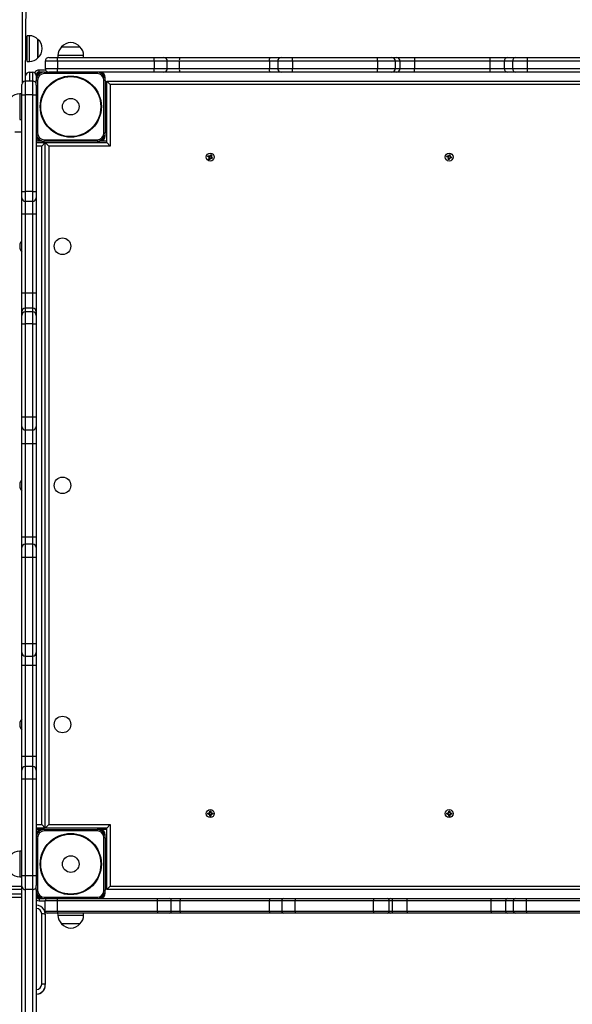
# Model space of a CAD drawing. Units: millimetres. Extents: x 1475 to 12480, y -3849 to 13344.
# Drawn here: x 6924 to 7724, y 7461 to 8885 of the extents above; entities that cross this region are included whole.
import ezdxf

# ---------------------------------------------------------------- set-up
doc = ezdxf.new("R2010")
doc.units = ezdxf.units.MM
doc.header["$LTSCALE"] = 100
doc.header["$PDSIZE"] = -1
doc.linetypes.add('SLD-Сплошная', pattern=[0])
doc.layers.add('ПРИМЕЧАНИЯ', color=7, linetype='SLD-Сплошная')
doc.styles.add('SLDTEXTSTYLE3', font='isocpeui.ttf')
doc.dimstyles.new('SLDDIMSTYLE0', dxfattribs={"dimtxt": 300, "dimasz": 300, "dimexe": 0, "dimexo": 0.0625, "dimgap": 75, "dimtad": 2, "dimdec": 0, "dimrnd": 1e-09, "dimzin": 12, "dimdsep": 46, "dimtxsty": 'SLDTEXTSTYLE3', "dimsah": 1, "dimcen": 0.09, "dimadec": 0, "dimazin": 3, "dimtfac": 1, "dimtdec": 3, "dimtofl": 0, "dimtmove": 0, "dimatfit": 3, "dimfxl": 1, "dimfrac": 2, "dimtolj": 1, "dimtzin": 12, "dimarcsym": 0})

# ---------------------------------------------------------------- blocks, each defined once
blk = doc.blocks.new('_D')
at = {"layer": 'Defpoints', "color": 0, "transparency": 16777216}
for p in [(6933, 13344.4), (6933, -368.3), (12429.5, -368.3)]:
    blk.add_point(p, dxfattribs=at)
at = {"layer": 'ПРИМЕЧАНИЯ', "color": 0, "lineweight": -2, "transparency": 16777216}
for p, q in [((6933.1, 13344.4), (12429.5, 13344.4)), ((12429.5, 13044.4), (12429.5, -68.3)), ((6933.1, -368.3), (12429.5, -368.3))]:
    blk.add_line(p, q, dxfattribs=at)
at = {"layer": 'ПРИМЕЧАНИЯ', "color": 0, "transparency": 16777216}
for points in [[(12379.5, 13044.4), (12479.5, 13044.4), (12429.5, 13344.4)], [(12379.5, -68.3), (12479.5, -68.3), (12429.5, -368.3)]]:
    blk.add_solid(points, dxfattribs=at)
at = {"layer": 'ПРИМЕЧАНИЯ', "color": 0, "transparency": 16777216, "insert": (12050.7, 6425.2), "char_height": 300, "attachment_point": 2, "rotation": 90, "style": 'SLDTEXTSTYLE3'}
blk.add_mtext('\\A1;13713', dxfattribs=at)
blk = doc.blocks.new('_D_2')
at = {"layer": 'Defpoints', "color": 0, "transparency": 16777216}
for p in [(6917, 11344.4), (6917, 1631.7), (11619.2, 1631.7)]:
    blk.add_point(p, dxfattribs=at)
at = {"layer": 'ПРИМЕЧАНИЯ', "color": 0, "lineweight": -2, "transparency": 16777216}
for p, q in [((6917.1, 11344.4), (11619.2, 11344.4)), ((11619.2, 11044.4), (11619.2, 1931.7)), ((6917.1, 1631.7), (11619.2, 1631.7))]:
    blk.add_line(p, q, dxfattribs=at)
at = {"layer": 'ПРИМЕЧАНИЯ', "color": 0, "transparency": 16777216}
for points in [[(11569.2, 11044.4), (11669.2, 11044.4), (11619.2, 11344.4)], [(11569.2, 1931.7), (11669.2, 1931.7), (11619.2, 1631.7)]]:
    blk.add_solid(points, dxfattribs=at)
at = {"layer": 'ПРИМЕЧАНИЯ', "color": 0, "transparency": 16777216, "insert": (11240.3, 6168.5), "char_height": 300, "attachment_point": 2, "rotation": 90, "style": 'SLDTEXTSTYLE3'}
blk.add_mtext('\\A1;9713', dxfattribs=at)

msp = doc.modelspace()

# ---------------------------------------------------------------- linework, layer by layer
at = {"linetype": 'SLD-Сплошная', "lineweight": 25}
for p, q in [((6928, 8794.5), (6928, 8967.5)), ((6933, 8967.5), (6932, 8796.5)), ((6935, 8848.5), (6933, 8848.5)), ((6938, 8862.1), (6935, 8862.1)), ((6935, 8851.3), (6935, 8862.1)), ((6935, 8824.9), (6935, 8851.3)), ((6938, 8851.3), (6938, 8862.1)), ((6938, 8824.9), (6938, 8851.3)), ((6950.5, 8856.8), (6950.5, 8830.1)), ((6950.5, 8849.1), (6950.5, 8856.8)), ((6950.5, 8830.1), (6950.5, 8849.1)), ((6933, 8838.5), (6935, 8838.5)), ((6984.6, 8846), (7011.3, 8846)), ((6935, 8824.9), (6938, 8824.9)), ((6978.9, 8825.5), (6961, 8825.5)), ((6961, 8825.5), (6961, 8814.5)), ((6966, 8830.5), (6978.9, 8830.5)), ((6978.9, 8825.5), (6978.9, 8830.5)), ((6978.9, 8830.5), (7118.9, 8830.5)), ((6978.9, 8825.5), (6978.9, 8814.5)), ((7118.9, 8825.5), (6978.9, 8825.5)), ((6979.4, 8833.5), (6979.4, 8830.5)), ((7016.6, 8833.5), (6979.4, 8833.5)), ((7016.6, 8830.5), (7016.6, 8833.5)), ((7118.9, 8825.5), (7118.9, 8830.5)), ((7118.9, 8830.5), (7132.8, 8830.5)), ((7118.9, 8825.5), (7118.9, 8814.5)), ((7137.8, 8825.5), (7118.9, 8825.5)), ((7132.8, 8830.5), (7155.5, 8830.5)), ((7137.8, 8814.5), (7137.8, 8825.5)), ((7155.2, 8825.5), (7137.8, 8825.5)), ((7155.2, 8825.5), (7155.2, 8814.5)), ((7285.6, 8825.5), (7155.2, 8825.5)), ((7155.5, 8830.5), (7285.9, 8830.5)), ((7285.6, 8825.5), (7285.6, 8814.5)), ((7297.7, 8825.5), (7285.6, 8825.5)), ((7285.9, 8830.5), (7302.7, 8830.5)), ((7297.7, 8825.5), (7297.7, 8814.5)), ((7318.9, 8825.5), (7297.7, 8825.5)), ((7302.7, 8830.5), (7318.9, 8830.5)), ((7318.9, 8825.5), (7318.9, 8830.5)), ((7318.9, 8830.5), (7442.4, 8830.5)), ((7318.9, 8825.5), (7318.9, 8814.5)), ((7442.4, 8825.5), (7318.9, 8825.5)), ((7442.4, 8825.5), (7442.4, 8830.5)), ((7442.4, 8830.5), (7463, 8830.5)), ((7468, 8825.5), (7442.4, 8825.5)), ((7442.4, 8825.5), (7442.4, 8814.5)), ((7463, 8830.5), (7469.7, 8830.5)), ((7468, 8825.5), (7468, 8814.5)), ((7474.7, 8825.5), (7468, 8825.5)), ((7469.7, 8830.5), (7495.6, 8830.5)), ((7474.7, 8825.5), (7474.7, 8814.5)), ((7495.6, 8825.5), (7474.7, 8825.5)), ((7495.6, 8830.5), (7495.6, 8825.5)), ((7495.6, 8830.5), (7604.8, 8830.5)), ((7495.6, 8825.5), (7495.6, 8814.5)), ((7604.8, 8825.5), (7495.6, 8825.5)), ((7604.8, 8830.5), (7604.8, 8825.5)), ((7604.8, 8830.5), (7630.8, 8830.5)), ((7625.8, 8825.5), (7604.8, 8825.5)), ((7604.8, 8825.5), (7604.8, 8814.5)), ((7637.7, 8825.5), (7625.8, 8825.5)), ((7625.8, 8825.5), (7625.8, 8814.5)), ((7630.8, 8830.5), (7642.7, 8830.5)), ((7658.7, 8825.5), (7637.7, 8825.5)), ((7637.7, 8825.5), (7637.7, 8814.5)), ((7642.7, 8830.5), (7658.7, 8830.5)), ((7658.7, 8830.5), (7780.1, 8830.5)), ((7658.7, 8830.5), (7658.7, 8825.5)), ((7780.1, 8825.5), (7658.7, 8825.5)), ((7658.7, 8825.5), (7658.7, 8814.5)), ((6938, 8809.5), (6943, 8809.5)), ((6938, 8809.5), (6938, 8796.5)), ((6943, 8796.5), (6943, 8809.5)), ((6948, 8805.5), (6948, 8804.5)), ((6948, 8805.5), (6948, 8805.5)), ((6952, 8809.5), (6952, 8812.5)), ((6961.4, 8812.5), (6952, 8812.5)), ((6956, 8809.5), (6952, 8809.5)), ((6960, 8809.5), (6956, 8809.5)), ((6960, 8809.5), (6960, 8807.5)), ((6960, 8809.5), (6966, 8809.5)), ((7036, 8807.5), (6960, 8807.5)), ((6961, 8814.5), (6978.9, 8814.5)), ((6978.9, 8809.5), (6966, 8809.5)), ((6978.9, 8809.5), (6978.9, 8814.5)), ((6978.9, 8814.5), (7118.9, 8814.5)), ((7118.9, 8809.5), (6978.9, 8809.5)), ((7036, 8809.5), (7036, 8807.5)), ((7118.9, 8809.5), (7118.9, 8814.5)), ((7118.9, 8814.5), (7137.8, 8814.5)), ((7132.8, 8809.5), (7118.9, 8809.5)), ((7155.5, 8809.5), (7132.8, 8809.5)), ((7137.8, 8814.5), (7155.2, 8814.5)), ((7155.2, 8814.5), (7285.6, 8814.5)), ((7285.9, 8809.5), (7155.5, 8809.5)), ((7285.6, 8814.5), (7297.7, 8814.5)), ((7302.7, 8809.5), (7285.9, 8809.5)), ((7297.7, 8814.5), (7318.9, 8814.5)), ((7318.9, 8809.5), (7302.7, 8809.5)), ((7318.9, 8809.5), (7318.9, 8814.5)), ((7318.9, 8814.5), (7442.4, 8814.5)), ((7442.4, 8809.5), (7318.9, 8809.5)), ((7442.4, 8814.5), (7468, 8814.5)), ((7442.4, 8809.5), (7442.4, 8814.5)), ((7463, 8809.5), (7442.4, 8809.5)), ((7469.7, 8809.5), (7463, 8809.5)), ((7468, 8814.5), (7474.7, 8814.5)), ((7495.6, 8809.5), (7469.7, 8809.5)), ((7474.7, 8814.5), (7495.6, 8814.5)), ((7495.6, 8809.5), (7495.6, 8814.5)), ((7495.6, 8814.5), (7604.8, 8814.5)), ((7604.8, 8809.5), (7495.6, 8809.5)), ((7604.8, 8814.5), (7625.8, 8814.5)), ((7604.8, 8814.5), (7604.8, 8809.5)), ((7630.8, 8809.5), (7604.8, 8809.5)), ((7625.8, 8814.5), (7637.7, 8814.5)), ((7642.7, 8809.5), (7630.8, 8809.5)), ((7637.7, 8814.5), (7658.7, 8814.5)), ((7658.7, 8809.5), (7642.7, 8809.5)), ((7658.7, 8814.5), (7780.1, 8814.5)), ((7658.7, 8814.5), (7658.7, 8809.5)), ((7780.1, 8809.5), (7658.7, 8809.5)), ((6927, 8776.5), (6927, 8791.5)), ((6932, 8796.5), (6932, 8776.5)), ((6943, 8796.5), (6932, 8796.5)), ((6943, 8776.5), (6943, 8796.5)), ((6948, 8804.5), (6948, 8801.5)), ((6948, 8801.5), (6948, 8797.5)), ((6948, 8790.6), (6948, 8797.5)), ((6948, 8797.5), (6950, 8797.5)), ((6950, 8797.5), (6950, 8721.5)), ((7046, 8721.5), (7046, 8797.5)), ((7048, 8797.5), (7046, 8797.5)), ((7048, 8797.5), (7048, 8801.5)), ((7048, 8797.5), (7048, 8721.5)), ((7050, 8792.3), (7048, 8794.3)), ((7050, 8707.5), (7050, 8796.5)), ((7055, 8791.5), (7050, 8796.5)), ((7050, 8796.5), (8042, 8796.5)), ((7055, 8791.5), (7055, 8702.5)), ((8037, 8791.5), (7055, 8791.5)), ((6927, 8778.1), (6924, 8778.1)), ((6924, 8778.1), (6924, 8740.9)), ((6948, 8790.6), (6948, 8776.5)), ((6927, 8776.5), (6932, 8776.5)), ((6927, 8636.5), (6927, 8776.5)), ((6932, 8776.5), (6932, 8636.5)), ((6943, 8776.5), (6932, 8776.5)), ((6943, 8636.5), (6943, 8776.5)), ((6943, 8776.5), (6948, 8776.5)), ((6948, 8776.5), (6948, 8636.5)), ((7048, 8767.1), (7049.5, 8768.6)), ((7049.5, 8764.5), (7048, 8764.5)), ((7049.5, 8774.5), (7049.5, 8774.5)), ((7049.5, 8770.1), (7049.5, 8774.5)), ((7049.5, 8744.5), (7049.5, 8770.1)), ((7048, 8754.5), (7049.5, 8754.5)), ((6924, 8740.9), (6927, 8740.9)), ((7049.5, 8744.5), (7050, 8744.5)), ((6927, 8722.5), (6917, 8722.5)), ((6950, 8721.5), (6948, 8721.5)), ((7046, 8721.5), (7048, 8721.5)), ((7048, 8717.5), (7048, 8721.5)), ((6956, 8709.5), (6948, 8709.5)), ((6948, 8707.5), (6961, 8707.5)), ((6956, 8709.5), (6960, 8709.5)), ((6961, 8707.5), (6956, 8702.5)), ((6960, 8711.5), (6960, 8709.5)), ((6960, 8711.5), (7036, 8711.5)), ((7036, 8709.5), (6960, 8709.5)), ((6961, 8707.5), (6966, 8702.5)), ((6961, 8707.5), (7050, 8707.5)), ((6961, 7715.5), (6961, 8707.5)), ((7036, 8711.5), (7036, 8709.5)), ((7036, 8709.5), (7040, 8709.5)), ((7050, 8709.5), (7040, 8709.5)), ((7055, 8702.5), (7050, 8707.5)), ((6956, 8702.5), (6948, 8702.5)), ((6956, 7720.5), (6956, 8702.5)), ((7055, 8702.5), (6966, 8702.5)), ((6966, 8702.5), (6966, 7720.5)), ((7196.6, 8687.4), (7197.2, 8688.6)), ((7198.1, 8686.6), (7196.6, 8687.4)), ((7197.2, 8688.6), (7198.8, 8687.9)), ((7197.7, 8685.7), (7198.5, 8686.3)), ((7198.6, 8686), (7197.7, 8685.7)), ((7198.7, 8685.8), (7197.7, 8685.7)), ((7197.8, 8683.7), (7198.6, 8685.2)), ((7199.1, 8683.1), (7197.8, 8683.7)), ((7198.1, 8686.6), (7198.6, 8687.9)), ((7199.9, 8684.6), (7198.5, 8685.1)), ((7198.7, 8686), (7198.6, 8686)), ((7198.6, 8686), (7198.6, 8686)), ((7199.9, 8684.6), (7199.1, 8683.1)), ((7199.5, 8687.9), (7199.2, 8688.8)), ((7199.2, 8688.8), (7199.8, 8687.9)), ((7199.3, 8687.8), (7199.2, 8688.8)), ((7199.5, 8687.9), (7199.6, 8687.8)), ((7199.5, 8687.8), (7199.5, 8687.9)), ((7200.1, 8688.3), (7200.9, 8689.9)), ((7200.1, 8688.3), (7201.5, 8687.8)), ((7200.8, 8684.2), (7200.2, 8685)), ((7200.5, 8685), (7200.4, 8685.1)), ((7200.5, 8685.1), (7200.5, 8685)), ((7200.5, 8685), (7200.8, 8684.2)), ((7200.7, 8685.2), (7200.8, 8684.2)), ((7200.9, 8689.9), (7202.2, 8689.3)), ((7202.8, 8684.3), (7201.2, 8685.1)), ((7201.3, 8687.2), (7202.3, 8687.3)), ((7201.3, 8687), (7201.4, 8687)), ((7201.4, 8687), (7201.3, 8686.9)), ((7202.2, 8689.3), (7201.4, 8687.7)), ((7201.4, 8687), (7202.3, 8687.3)), ((7201.9, 8686.3), (7201.4, 8685)), ((7202.3, 8687.3), (7201.5, 8686.7)), ((7201.9, 8686.3), (7203.4, 8685.6)), ((7203.4, 8685.6), (7202.8, 8684.3)), ((7542.5, 8686.7), (7542.9, 8688.1)), ((7544.1, 8686.3), (7542.5, 8686.7)), ((7542.9, 8688.1), (7544.5, 8687.6)), ((7543.9, 8685.3), (7544.6, 8686)), ((7544.7, 8685.7), (7543.9, 8685.3)), ((7544.9, 8685.5), (7543.9, 8685.3)), ((7544.1, 8686.3), (7544.4, 8687.6)), ((7544.4, 8683.3), (7544.9, 8685)), ((7545.8, 8683), (7544.4, 8683.3)), ((7544.7, 8685.7), (7544.8, 8685.8)), ((7544.8, 8685.7), (7544.7, 8685.7)), ((7545.2, 8687.8), (7544.8, 8688.6)), ((7544.8, 8688.6), (7545.5, 8687.9)), ((7545, 8687.6), (7544.8, 8688.6)), ((7546.2, 8684.6), (7544.8, 8684.8)), ((7545.2, 8687.8), (7545.3, 8687.7)), ((7545.3, 8687.7), (7545.2, 8687.8)), ((7545.8, 8688.3), (7546.2, 8690)), ((7545.8, 8688.3), (7547.2, 8688.1)), ((7546.2, 8684.6), (7545.8, 8683)), ((7546.2, 8690), (7547.6, 8689.6)), ((7547.2, 8684.4), (7546.5, 8685.1)), ((7546.7, 8685.3), (7546.8, 8685.2)), ((7546.8, 8685.2), (7546.7, 8685.2)), ((7546.8, 8685.2), (7547.2, 8684.4)), ((7546.9, 8685.3), (7547.2, 8684.4)), ((7547.6, 8689.6), (7547.1, 8688)), ((7547.1, 8687.4), (7548.1, 8687.7)), ((7547.2, 8687.2), (7547.3, 8687.2)), ((7547.3, 8687.2), (7547.2, 8687.1)), ((7547.3, 8687.2), (7548.1, 8687.7)), ((7548.1, 8687.7), (7547.4, 8687)), ((7549.1, 8684.9), (7547.5, 8685.3)), ((7547.8, 8686.7), (7547.6, 8685.3)), ((7547.8, 8686.7), (7549.5, 8686.2)), ((7549.5, 8686.2), (7549.1, 8684.9)), ((6927, 8636.5), (6932, 8636.5)), ((6927, 8627.5), (6927, 8636.5)), ((6943, 8636.5), (6932, 8636.5)), ((6932, 8636.5), (6932, 8622.5)), ((6943, 8636.5), (6948, 8636.5)), ((6943, 8622.5), (6943, 8636.5)), ((6948, 8636.5), (6948, 8627.5)), ((6927, 8603.8), (6927, 8627.5)), ((6932, 8622.5), (6943, 8622.5)), ((6932, 8622.5), (6932, 8604)), ((6943, 8604), (6943, 8622.5)), ((6948, 8627.5), (6948, 8603.8)), ((6927, 8489.4), (6927, 8603.8)), ((6943, 8604), (6932, 8604)), ((6932, 8604), (6932, 8489.7)), ((6943, 8489.7), (6943, 8604)), ((6948, 8603.8), (6948, 8489.4)), ((6927, 8462.7), (6927, 8489.4)), ((6932, 8489.7), (6932, 8467.7)), ((6943, 8489.7), (6932, 8489.7)), ((6943, 8467.7), (6943, 8489.7)), ((6948, 8489.4), (6948, 8462.7)), ((6932, 8467.7), (6932, 8462.5)), ((6943, 8467.7), (6932, 8467.7)), ((6943, 8462.5), (6943, 8467.7)), ((6927, 8457.5), (6927, 8462.7)), ((6927, 8444.9), (6927, 8457.5)), ((6932, 8462.5), (6932, 8445)), ((6943, 8462.5), (6932, 8462.5)), ((6943, 8445), (6943, 8462.5)), ((6948, 8462.7), (6948, 8457.5)), ((6948, 8457.5), (6948, 8444.9)), ((6927, 8309.9), (6927, 8444.9)), ((6932, 8445), (6932, 8310.1)), ((6943, 8445), (6932, 8445)), ((6943, 8310.1), (6943, 8445)), ((6948, 8444.9), (6948, 8309.9)), ((6927, 8296.6), (6927, 8309.9)), ((6932, 8310.1), (6932, 8291.6)), ((6943, 8310.1), (6932, 8310.1)), ((6943, 8291.6), (6943, 8310.1)), ((6948, 8309.9), (6948, 8296.6)), ((6927, 8271.5), (6927, 8296.6)), ((6948, 8296.6), (6948, 8271.5)), ((6932, 8291.6), (6943, 8291.6)), ((6932, 8291.6), (6932, 8271.7)), ((6943, 8271.7), (6943, 8291.6)), ((6927, 8136.5), (6927, 8271.5)), ((6943, 8271.7), (6932, 8271.7)), ((6932, 8271.7), (6932, 8136.7)), ((6943, 8136.7), (6943, 8271.7)), ((6948, 8271.5), (6948, 8136.5)), ((6927, 8121.5), (6927, 8136.5)), ((6943, 8136.7), (6932, 8136.7)), ((6932, 8136.7), (6932, 8126.5)), ((6943, 8126.5), (6943, 8136.7)), ((6948, 8136.5), (6948, 8121.5)), ((6927, 8107.2), (6927, 8121.5)), ((6943, 8126.5), (6932, 8126.5)), ((6932, 8126.5), (6932, 8107.2)), ((6943, 8107.2), (6943, 8126.5)), ((6948, 8121.5), (6948, 8107.2)), ((6927, 7982.2), (6927, 8107.2)), ((6932, 8107.2), (6927, 8107.2)), ((6932, 8107.2), (6932, 7982.2)), ((6943, 8107.2), (6932, 8107.2)), ((6943, 7982.2), (6943, 8107.2)), ((6948, 8107.2), (6943, 8107.2)), ((6948, 8107.2), (6948, 7982.2)), ((6932, 7982.2), (6927, 7982.2)), ((6927, 7969.4), (6927, 7982.2)), ((6943, 7982.2), (6932, 7982.2)), ((6932, 7982.2), (6932, 7964.4)), ((6948, 7982.2), (6943, 7982.2)), ((6943, 7964.4), (6943, 7982.2)), ((6948, 7982.2), (6948, 7969.4)), ((6927, 7950.7), (6927, 7969.4)), ((6948, 7969.4), (6948, 7950.7)), ((6927, 7819.3), (6927, 7950.7)), ((6932, 7964.4), (6943, 7964.4)), ((6932, 7964.4), (6932, 7950.7)), ((6943, 7950.7), (6932, 7950.7)), ((6932, 7950.7), (6932, 7819.3)), ((6943, 7950.7), (6943, 7964.4)), ((6943, 7819.3), (6943, 7950.7)), ((6948, 7950.7), (6948, 7819.3)), ((6927, 7799.5), (6927, 7819.3)), ((6943, 7819.3), (6932, 7819.3)), ((6932, 7819.3), (6932, 7804.5)), ((6943, 7804.5), (6943, 7819.3)), ((6948, 7819.3), (6948, 7799.5)), ((6927, 7786.5), (6927, 7799.5)), ((6943, 7804.5), (6932, 7804.5)), ((6932, 7804.5), (6932, 7786.5)), ((6943, 7786.5), (6943, 7804.5)), ((6948, 7799.5), (6948, 7786.5)), ((6932, 7786.5), (6927, 7786.5)), ((6927, 7646.5), (6927, 7786.5)), ((6932, 7786.5), (6932, 7646.5)), ((6943, 7786.5), (6932, 7786.5)), ((6948, 7786.5), (6943, 7786.5)), ((6943, 7646.5), (6943, 7786.5)), ((6948, 7786.5), (6948, 7646.5)), ((7196.5, 7735.9), (7196.6, 7737.3)), ((7196.6, 7737.3), (7198.3, 7737.2)), ((7198.3, 7735.8), (7198.1, 7737.2)), ((7198.3, 7738.2), (7199.2, 7737.7)), ((7198.8, 7737.3), (7198.3, 7738.2)), ((7199, 7737.6), (7198.3, 7738.2)), ((7199, 7737.5), (7199, 7737.6)), ((7199, 7737.6), (7199, 7737.5)), ((7200, 7739.5), (7199.4, 7739.9)), ((7199.4, 7739.9), (7200.8, 7739.9)), ((7199.4, 7738.2), (7199.4, 7739.9)), ((7199.4, 7738.2), (7200.8, 7738.3)), ((7200.8, 7739.9), (7200, 7739.5)), ((7200.8, 7739.9), (7200.7, 7738.2)), ((7200.9, 7737.7), (7201.8, 7738.1)), ((7201, 7737.5), (7201.1, 7737.5)), ((7201.1, 7737.5), (7201, 7737.4)), ((7201.1, 7737.5), (7201.8, 7738.1)), ((7201.8, 7738.1), (7201.2, 7737.3)), ((7201.7, 7737.1), (7203.5, 7737.1)), ((7201.7, 7737.1), (7201.9, 7735.7)), ((7203.5, 7737.1), (7203.4, 7735.7)), ((7542.5, 7737.2), (7544.3, 7737.2)), ((7542.5, 7735.8), (7542.5, 7737.2)), ((7544.3, 7735.8), (7544.1, 7737.2)), ((7544.3, 7738.2), (7545.2, 7737.7)), ((7544.8, 7737.3), (7544.3, 7738.2)), ((7544.9, 7737.5), (7544.3, 7738.2)), ((7544.9, 7737.5), (7545, 7737.5)), ((7545, 7737.5), (7544.9, 7737.5)), ((7546, 7739.5), (7545.3, 7739.9)), ((7545.3, 7739.9), (7546.7, 7739.9)), ((7545.3, 7738.2), (7545.3, 7739.9)), ((7545.3, 7738.2), (7546.7, 7738.4)), ((7546.7, 7739.9), (7546, 7739.5)), ((7546.7, 7739.9), (7546.7, 7738.2)), ((7546.8, 7737.7), (7547.7, 7738.2)), ((7547.1, 7737.5), (7547, 7737.5)), ((7547, 7737.5), (7547.1, 7737.5)), ((7547.1, 7737.5), (7547.7, 7738.2)), ((7547.7, 7738.2), (7547.2, 7737.3)), ((7547.7, 7737.2), (7549.4, 7737.2)), ((7547.7, 7737.2), (7547.9, 7735.8)), ((7549.4, 7737.2), (7549.4, 7735.8)), ((7198.3, 7735.8), (7196.5, 7735.9)), ((7198.2, 7734.8), (7198.8, 7735.7)), ((7198.9, 7735.4), (7198.2, 7734.8)), ((7199.1, 7735.3), (7198.2, 7734.8)), ((7199, 7735.5), (7198.9, 7735.4)), ((7198.9, 7735.4), (7198.9, 7735.5)), ((7199.2, 7733), (7199.2, 7734.8)), ((7200.6, 7734.7), (7199.2, 7734.6)), ((7200.6, 7733), (7199.2, 7733)), ((7200.6, 7734.7), (7200.6, 7733)), ((7201.7, 7734.7), (7200.8, 7735.2)), ((7201, 7735.4), (7200.9, 7735.4)), ((7201, 7735.5), (7201, 7735.4)), ((7201, 7735.4), (7201.7, 7734.7)), ((7201.2, 7735.6), (7201.7, 7734.7)), ((7203.4, 7735.7), (7201.7, 7735.7)), ((7544.3, 7735.8), (7542.5, 7735.8)), ((7544.3, 7734.7), (7544.8, 7735.6)), ((7544.9, 7735.4), (7544.3, 7734.7)), ((7545.2, 7735.3), (7544.3, 7734.7)), ((7545, 7735.5), (7544.9, 7735.4)), ((7544.9, 7735.4), (7545, 7735.5)), ((7545.3, 7733), (7545.3, 7734.7)), ((7546.7, 7734.7), (7545.3, 7734.6)), ((7546.7, 7733), (7545.3, 7733)), ((7546.7, 7734.7), (7546.7, 7733)), ((7547.7, 7734.7), (7546.8, 7735.3)), ((7547, 7735.5), (7547.1, 7735.4)), ((7547.1, 7735.4), (7547, 7735.5)), ((7547.1, 7735.4), (7547.7, 7734.7)), ((7547.2, 7735.6), (7547.7, 7734.7)), ((7549.4, 7735.8), (7547.7, 7735.8)), ((6948, 7720.5), (6956, 7720.5)), ((6961, 7715.5), (6948, 7715.5)), ((6956, 7713.5), (6948, 7713.5)), ((6961, 7715.5), (6956, 7720.5)), ((6960, 7713.5), (6956, 7713.5)), ((6960, 7713.5), (6960, 7711.5)), ((6960, 7713.5), (7036, 7713.5)), ((7036, 7711.5), (6960, 7711.5)), ((6961, 7715.5), (6966, 7720.5)), ((7050, 7715.5), (6961, 7715.5)), ((6966, 7720.5), (7055, 7720.5)), ((7040, 7713.5), (7036, 7713.5)), ((7036, 7713.5), (7036, 7711.5)), ((7050, 7713.5), (7040, 7713.5)), ((7050, 7715.5), (7055, 7720.5)), ((7050, 7626.5), (7050, 7715.5)), ((7055, 7720.5), (7055, 7631.5)), ((6948, 7701.5), (6950, 7701.5)), ((6950, 7701.5), (6950, 7625.5)), ((7046, 7625.5), (7046, 7701.5)), ((7048, 7701.5), (7046, 7701.5)), ((7048, 7701.5), (7048, 7705.5)), ((7048, 7701.5), (7048, 7625.5)), ((6927, 7682.1), (6924, 7682.1)), ((6924, 7682.1), (6924, 7644.9)), ((7049.5, 7668.5), (7048, 7668.5)), ((7049.5, 7678.5), (7049.5, 7678.5)), ((7049.5, 7648.5), (7049.5, 7678.5)), ((7048, 7658.5), (7049.5, 7658.5)), ((7049.5, 7654.3), (7048, 7655.8)), ((6924, 7644.9), (6927, 7644.9)), ((6932, 7646.5), (6927, 7646.5)), ((6927, 7631.5), (6927, 7646.5)), ((6943, 7646.5), (6932, 7646.5)), ((6932, 7646.5), (6932, 7626.5)), ((6943, 7626.5), (6943, 7646.5)), ((6948, 7646.5), (6943, 7646.5)), ((6948, 7646.5), (6948, 7632.3)), ((7049.5, 7648.5), (7050, 7648.5)), ((6423, 7631.5), (6927, 7631.5)), ((6927, 7626.5), (6423, 7626.5)), ((6927, 6915.1), (6927, 7631.5)), ((6943, 7626.5), (6932, 7626.5)), ((6932, 7626.5), (6932, 6916.8)), ((6943, 6916.8), (6943, 7626.5)), ((6948, 7625.5), (6948, 7632.3)), ((6948, 7625.5), (6948, 7621.5)), ((6950, 7625.5), (6948, 7625.5)), ((7046, 7625.5), (7048, 7625.5)), ((7048, 7628.6), (7050, 7630.6)), ((7048, 7621.5), (7048, 7625.5)), ((7050, 7626.5), (7055, 7631.5)), ((8042, 7626.5), (7050, 7626.5)), ((7055, 7631.5), (8037, 7631.5)), ((6927, 7619.8), (6423, 7619.8)), ((6927, 7615.3), (6423, 7615.3)), ((6948, 7621.5), (6948, 6915.1)), ((6952, 7613.5), (6952, 7610.5)), ((6952, 7613.5), (6956, 7613.5)), ((6952, 7610.5), (6961, 7610.5)), ((6956, 7613.5), (6960, 7613.5)), ((6960, 7615.5), (6960, 7613.5)), ((6960, 7615.5), (7036, 7615.5)), ((6964, 7613.5), (6960, 7613.5)), ((6961, 7595.5), (6961, 7610.5)), ((6978.6, 7610.5), (6961, 7610.5)), ((6964, 7613.5), (6978.6, 7613.5)), ((6978.6, 7610.5), (6978.6, 7613.5)), ((6978.6, 7613.5), (7123.6, 7613.5)), ((6978.6, 7595.5), (6978.6, 7610.5)), ((7123.6, 7610.5), (6978.6, 7610.5)), ((7036, 7615.5), (7036, 7613.5)), ((7123.6, 7610.5), (7123.6, 7613.5)), ((7123.6, 7613.5), (7140.6, 7613.5)), ((7123.6, 7595.5), (7123.6, 7610.5)), ((7143.6, 7610.5), (7123.6, 7610.5)), ((7140.6, 7613.5), (7156.5, 7613.5)), ((7143.6, 7595.5), (7143.6, 7610.5)), ((7156.3, 7610.5), (7143.6, 7610.5)), ((7156.3, 7595.5), (7156.3, 7610.5)), ((7285.9, 7610.5), (7156.3, 7610.5)), ((7156.5, 7613.5), (7286, 7613.5)), ((7285.9, 7595.5), (7285.9, 7610.5)), ((7303.5, 7610.5), (7285.9, 7610.5)), ((7286, 7613.5), (7306.5, 7613.5)), ((7303.5, 7610.5), (7303.5, 7595.5)), ((7323.1, 7610.5), (7303.5, 7610.5)), ((7306.5, 7613.5), (7323.2, 7613.5)), ((7436.6, 7610.5), (7323.1, 7610.5)), ((7323.1, 7595.5), (7323.1, 7610.5)), ((7323.2, 7613.5), (7436.7, 7613.5)), ((7436.6, 7595.5), (7436.6, 7610.5)), ((7459.1, 7610.5), (7436.6, 7610.5)), ((7436.7, 7613.5), (7456.1, 7613.5)), ((7456.1, 7613.5), (7461.1, 7613.5)), ((7459.1, 7595.5), (7459.1, 7610.5)), ((7464.1, 7610.5), (7459.1, 7610.5)), ((7461.1, 7613.5), (7485.1, 7613.5)), ((7464.1, 7595.5), (7464.1, 7610.5)), ((7485.1, 7610.5), (7464.1, 7610.5)), ((7485.1, 7610.5), (7485.1, 7613.5)), ((7485.1, 7613.5), (7606.9, 7613.5)), ((7485.1, 7595.5), (7485.1, 7610.5)), ((7606.9, 7610.5), (7485.1, 7610.5)), ((7606.9, 7610.5), (7606.9, 7613.5)), ((7606.9, 7613.5), (7630.8, 7613.5)), ((7627.8, 7610.5), (7606.9, 7610.5)), ((7606.9, 7595.5), (7606.9, 7610.5)), ((7627.8, 7595.5), (7627.8, 7610.5)), ((7639, 7610.5), (7627.8, 7610.5)), ((7630.8, 7613.5), (7642, 7613.5)), ((7639, 7595.5), (7639, 7610.5)), ((7657.9, 7610.5), (7639, 7610.5)), ((7642, 7613.5), (7657.9, 7613.5)), ((7657.9, 7610.5), (7657.9, 7613.5)), ((7657.9, 7613.5), (7773, 7613.5)), ((7657.9, 7595.5), (7657.9, 7610.5)), ((7773, 7610.5), (7657.9, 7610.5)), ((6961, 7595.5), (6978.6, 7595.5)), ((6978.6, 7595.5), (6978.6, 7592.5)), ((6978.6, 7595.5), (7123.6, 7595.5)), ((7123.6, 7595.5), (7123.6, 7592.5)), ((7123.6, 7595.5), (7143.6, 7595.5)), ((7143.6, 7595.5), (7156.3, 7595.5)), ((7156.3, 7595.5), (7285.9, 7595.5)), ((7285.9, 7595.5), (7303.5, 7595.5)), ((7303.5, 7595.5), (7323.1, 7595.5)), ((7323.1, 7595.5), (7436.6, 7595.5)), ((7436.6, 7595.5), (7459.1, 7595.5)), ((7459.1, 7595.5), (7464.1, 7595.5)), ((7464.1, 7595.5), (7485.1, 7595.5)), ((7485.1, 7595.5), (7485.1, 7592.5)), ((7485.1, 7595.5), (7606.9, 7595.5)), ((7606.9, 7595.5), (7627.8, 7595.5)), ((7606.9, 7595.5), (7606.9, 7592.5)), ((7627.8, 7595.5), (7639, 7595.5)), ((7639, 7595.5), (7657.9, 7595.5)), ((7657.9, 7595.5), (7773, 7595.5)), ((7657.9, 7595.5), (7657.9, 7592.5)), ((6956, 7489.7), (6956, 7591.3)), ((6961, 7590.9), (6961, 7489.3)), ((6978.6, 7592.5), (6964, 7592.5)), ((6978.6, 7592.5), (6979.4, 7589.5)), ((7123.6, 7592.5), (6978.6, 7592.5)), ((6979.4, 7589.5), (7016.6, 7589.5)), ((7016.6, 7589.5), (7016.6, 7592.5)), ((7140.6, 7592.5), (7123.6, 7592.5)), ((7156.5, 7592.5), (7140.6, 7592.5)), ((7286, 7592.5), (7156.5, 7592.5)), ((7306.5, 7592.5), (7286, 7592.5)), ((7323.2, 7592.5), (7306.5, 7592.5)), ((7436.7, 7592.5), (7323.2, 7592.5)), ((7456.1, 7592.5), (7436.7, 7592.5)), ((7461.1, 7592.5), (7456.1, 7592.5)), ((7485.1, 7592.5), (7461.1, 7592.5)), ((7606.9, 7592.5), (7485.1, 7592.5)), ((7630.8, 7592.5), (7606.9, 7592.5)), ((7642, 7592.5), (7630.8, 7592.5)), ((7657.9, 7592.5), (7642, 7592.5)), ((7773, 7592.5), (7657.9, 7592.5)), ((7011.3, 7577), (6984.6, 7577)), ((6961, 7488.3), (6961, 7489.3))]:
    msp.add_line(p, q, dxfattribs=at)
at = {"linetype": 'SLD-Сплошная', "lineweight": 25, "flags": 128}
for points in [[(7197.2, 8688.6), (7197.4, 8688), (7197.1, 8687.1)], [(7197.8, 8683.7), (7199, 8683.7), (7199.3, 8683.5)], [(7202.2, 8689.3), (7201, 8689.3), (7200.7, 8689.4)], [(7202.8, 8684.3), (7202.6, 8685), (7202.9, 8685.8)], [(7542.9, 8688.1), (7543, 8687), (7543, 8686.6)], [(7544.4, 8683.3), (7545, 8683.7), (7545.9, 8683.5)], [(7547.6, 8689.6), (7547, 8689.3), (7546.1, 8689.5)], [(7549.1, 8684.9), (7549, 8686), (7549, 8686.4)], [(6932, 7950.7), (6931, 7950.7), (6930.1, 7950.7), (6929.2, 7950.7), (6928.5, 7950.7), (6927.8, 7950.7), (6927.4, 7950.7), (6927.1, 7950.7), (6927, 7950.7)], [(6948, 7950.7), (6947.9, 7950.7), (6947.6, 7950.7), (6947.2, 7950.7), (6946.5, 7950.7), (6945.8, 7950.7), (6944.9, 7950.7), (6944, 7950.7), (6943, 7950.7)], [(6932, 7819.3), (6931, 7819.3), (6930.1, 7819.3), (6929.2, 7819.3), (6928.5, 7819.3), (6927.8, 7819.3), (6927.4, 7819.3), (6927.1, 7819.3), (6927, 7819.3)], [(6948, 7819.3), (6947.9, 7819.3), (6947.6, 7819.3), (6947.2, 7819.3), (6946.5, 7819.3), (6945.8, 7819.3), (6944.9, 7819.3), (6944, 7819.3), (6943, 7819.3)], [(7199.2, 7733), (7200, 7733.5), (7200.6, 7733.5)], [(7545.3, 7733), (7546, 7733.5), (7546.7, 7733.6)]]:
    msp.add_lwpolyline(points, dxfattribs=at)
at = {"linetype": 'SLD-Сплошная', "lineweight": 25}
for centre, radius in [((6998, 8759.5), 44.3), ((6998, 8759.5), 43.4), ((6998, 8759.5), 12), ((7200, 8686.5), 5.75), ((7546, 8686.5), 5.75), ((6986, 8557.5), 12), ((6986, 8211.5), 12), ((6986, 7865.5), 12), ((7200, 7736.5), 5.75), ((7546, 7736.5), 5.75), ((6998, 7663.5), 44.3), ((6998, 7663.5), 43.4), ((6998, 7663.5), 12)]:
    msp.add_circle(centre, radius, dxfattribs=at)
for centre, radius, start, end in [((6938, 8844.6), 17.5, 44.4352, 90), ((6939.2, 8843.5), 17.5, 310.3062, 49.6938), ((6998, 8834.6), 17.5, 40.3062, 139.6938), ((6996.9, 8833.5), 17.5, 134.4352, 180), ((6999.1, 8833.5), 17.5, 360, 45.5648), ((6938, 8842.4), 17.5, 270, 315.5648), ((6966, 8825.5), 5, 90, 180), ((7132.8, 8825.5), 5, 0, 90), ((7179, 8826.7), 23.8, 170.9125, 183.0065), ((7309.3, 8826.7), 23.8, 170.9125, 183.0065), ((7302.7, 8825.5), 5, 90, 180), ((7463, 8825.5), 5, 359.9673, 89.9672), ((7469.7, 8825.5), 5, 359.9673, 89.9672), ((7630.8, 8825.5), 4.99, 90.0655, 180.0653), ((7642.7, 8825.5), 4.99, 90.0655, 180.0653), ((6938, 8804.5), 5, 90, 180), ((6943, 8804.5), 5, 0, 90), ((6952, 8805.5), 7, 90, 153.0734), ((6956, 8801.5), 8, 90, 180), ((6952, 8805.5), 4, 90, 180), ((6960, 8797.5), 12, 90, 180), ((6960, 8797.5), 10, 90, 180), ((6966, 8814.5), 5, 180, 270), ((7036, 8797.5), 12, 0, 90), ((7036, 8797.5), 10, 0, 90), ((7040, 8801.5), 8, 0, 90), ((7132.8, 8814.5), 5, 270, 360), ((7179, 8813.2), 23.8, 176.9935, 189.0875), ((7309.3, 8813.2), 23.8, 176.9935, 189.0875), ((7302.7, 8814.5), 5, 180, 270), ((7463, 8814.5), 5, 270.0328, 0.0327), ((7469.7, 8814.5), 5, 270.0328, 0.0327), ((7630.8, 8814.5), 4.99, 179.9347, 269.9345), ((7642.7, 8814.5), 4.99, 179.9347, 269.9345), ((6932, 8791.5), 5, 90, 180), ((6943.1, 8791.5), 5, 350.1143, 90.8507), ((6924, 8760.6), 17.5, 90, 135.5648), ((6960, 8721.5), 12, 180, 270), ((6960, 8721.5), 10, 180, 270), ((7036, 8721.5), 10, 270, 0), ((7036, 8721.5), 12, 270, 0), ((6956, 8717.5), 8, 180, 270), ((7040, 8717.5), 8, 270, 0), ((7197.7, 8685.7), 1.03, 33.6643, 63.6643), ((7197.7, 8685.7), 1.03, 20.2398, 33.6643), ((7197.7, 8685.7), 1.03, 333.6643, 3.6643), ((7197.7, 8685.7), 1.03, 3.6643, 17.0889), ((7199.2, 8688.8), 1.03, 243.6643, 273.6643), ((7199.2, 8688.8), 1.03, 273.6643, 287.0889), ((7199.2, 8688.8), 1.03, 290.2398, 303.6643), ((7199.2, 8688.8), 1.03, 303.6643, 333.6643), ((7200.8, 8684.2), 1.02, 123.6643, 153.6643), ((7200.8, 8684.2), 1.03, 110.2398, 123.6643), ((7200.8, 8684.2), 1.03, 93.6643, 107.0889), ((7200.8, 8684.2), 1.03, 63.6643, 93.6643), ((7202.3, 8687.3), 1.02, 153.6643, 183.6643), ((7202.3, 8687.3), 1.02, 183.6643, 197.0889), ((7202.3, 8687.3), 1.02, 200.2398, 213.6643), ((7202.3, 8687.3), 1.02, 213.6643, 243.6643), ((7543.9, 8685.3), 1.03, 44.7385, 74.7385), ((7544.8, 8688.6), 1.03, 254.7385, 284.7385), ((7543.9, 8685.3), 1.02, 31.3139, 44.7385), ((7543.9, 8685.3), 1.03, 14.7385, 28.1631), ((7543.9, 8685.3), 1.03, 344.7385, 14.7385), ((7544.8, 8688.6), 1.03, 284.7385, 298.1631), ((7544.8, 8688.6), 1.03, 301.3139, 314.7385), ((7544.8, 8688.6), 1.03, 314.7385, 344.7385), ((7547.2, 8684.4), 1.02, 134.7385, 164.7385), ((7547.2, 8684.4), 1.03, 121.3139, 134.7385), ((7547.2, 8684.4), 1.03, 104.7385, 118.1631), ((7547.2, 8684.4), 1.03, 74.7385, 104.7385), ((7548.1, 8687.7), 1.02, 164.7385, 194.7385), ((7548.1, 8687.7), 1.02, 194.7385, 208.1631), ((7548.1, 8687.7), 1.03, 211.3139, 224.7385), ((7548.1, 8687.7), 1.02, 224.7385, 254.7385), ((6932, 8627.5), 5, 180, 270), ((6943, 8627.5), 5, 270, 360), ((6930.8, 8575.2), 28.8, 87.5189, 97.481), ((6944.2, 8575.2), 28.8, 82.519, 92.4811), ((6936, 8557.5), 12, 138.5904, 164.37), ((6936, 8557.5), 12, 164.37, 221.4096), ((6930.8, 8460.9), 28.8, 87.5189, 97.481), ((6944.2, 8460.9), 28.8, 82.519, 92.4811), ((6932, 8462.7), 5, 89.9547, 179.9546), ((6943, 8462.7), 5, 0.0454, 90.0453), ((6932, 8457.5), 5, 89.9547, 179.9546), ((6943, 8457.5), 5, 0.0454, 90.0453), ((6930.7, 8398.7), 46.3, 88.4543, 94.6462), ((6944.2, 8398.7), 46.3, 85.3538, 91.5457), ((6930.7, 8263.8), 46.3, 88.4543, 94.6462), ((6944.2, 8263.8), 46.3, 85.3538, 91.5457), ((6932, 8296.6), 5, 179.9948, 270), ((6943, 8296.6), 5, 270, 360), ((6930.8, 8243.9), 27.8, 87.43, 97.752), ((6944.2, 8243.9), 27.8, 82.248, 92.57), ((6936, 8211.5), 12, 164.37, 221.4096), ((6936, 8211.5), 12, 138.5904, 164.37), ((6930.8, 8108.9), 27.8, 87.43, 97.752), ((6944.2, 8108.9), 27.8, 82.248, 92.57), ((6932, 8121.5), 5, 90, 180), ((6943, 8121.5), 5, 0, 90), ((6932, 7969.4), 5, 180, 270), ((6943, 7969.4), 5, 270, 360), ((6936, 7865.5), 12, 164.37, 221.4096), ((6936, 7865.5), 12, 138.5904, 164.37), ((6932, 7799.5), 5, 90, 180), ((6943, 7799.5), 5, 360, 90), ((7199.6, 7737.5), 3, 184.6376, 213.5524), ((7198.3, 7738.2), 1.03, 268.2592, 298.2592), ((7198.3, 7738.2), 1.03, 298.2592, 311.6838), ((7198.3, 7738.2), 1.03, 314.8347, 328.2592), ((7198.3, 7738.2), 1.03, 328.2592, 358.2592), ((7201.8, 7738.1), 1.02, 178.2592, 208.2592), ((7201.8, 7738.1), 1.02, 208.2592, 221.6838), ((7201.8, 7738.1), 1.02, 224.8347, 238.2592), ((7201.8, 7738.1), 1.02, 238.2592, 268.2592), ((7200.4, 7735.4), 3, 4.6376, 33.5524), ((7545.5, 7737.5), 3, 186.3783, 215.2931), ((7544.3, 7738.2), 1.03, 270, 300), ((7544.3, 7738.2), 1.03, 300, 313.4246), ((7544.3, 7738.2), 1.03, 316.5754, 330), ((7544.3, 7738.2), 1.03, 330, 0), ((7547.7, 7738.2), 1.02, 180, 210), ((7547.7, 7738.2), 1.02, 210, 223.4246), ((7547.7, 7738.2), 1.02, 226.5754, 240), ((7547.7, 7738.2), 1.02, 240, 270), ((7546.5, 7735.4), 3, 6.3783, 35.2931), ((7198.2, 7734.8), 1.03, 58.2592, 88.2592), ((7198.2, 7734.8), 1.03, 44.8347, 58.2592), ((7198.2, 7734.8), 1.03, 28.2592, 41.6838), ((7198.2, 7734.8), 1.03, 358.2592, 28.2592), ((7201.7, 7734.7), 1.02, 148.2592, 178.2592), ((7201.7, 7734.7), 1.03, 134.8347, 148.2592), ((7201.7, 7734.7), 1.03, 118.2592, 131.6838), ((7201.7, 7734.7), 1.03, 88.2592, 118.2592), ((7544.3, 7734.7), 1.03, 60, 90), ((7544.3, 7734.7), 1.03, 46.5754, 60), ((7544.3, 7734.7), 1.03, 30, 43.4246), ((7544.3, 7734.7), 1.03, 0, 30), ((7547.7, 7734.7), 1.02, 150, 180), ((7547.7, 7734.7), 1.03, 136.5754, 150), ((7547.7, 7734.7), 1.03, 120, 133.4246), ((7547.7, 7734.7), 1.03, 90, 120), ((6956, 7705.5), 8, 90, 180), ((6960, 7701.5), 12, 90, 180), ((6960, 7701.5), 10, 90, 180), ((7036, 7701.5), 12, 0, 90), ((7036, 7701.5), 10, 0, 90), ((7040, 7705.5), 8, 0, 90), ((6924, 7664.6), 17.5, 90, 135.5648), ((6924, 7662.4), 17.5, 224.4352, 270), ((6932, 7631.5), 5, 180, 270), ((6943.1, 7631.5), 5, 269.1493, 9.8857), ((6960, 7625.5), 12, 180, 270), ((6960, 7625.5), 10, 180, 270), ((7036, 7625.5), 10, 270, 0), ((7036, 7625.5), 12, 270, 0), ((6956, 7621.5), 8, 180, 270), ((6952, 7617.5), 4, 180, 270), ((6952, 7617.5), 7, 235.1501, 270), ((6964, 7610.5), 3, 90, 180), ((7040, 7621.5), 8, 270, 0), ((7140.6, 7610.5), 3, 0, 90), ((7170.5, 7611.2), 14.3, 170.9125, 183.0065), ((7300.1, 7611.2), 14.3, 170.9125, 183.0065), ((7306.5, 7610.5), 3, 90, 180), ((7359.5, 7611.2), 36.4, 176.4514, 181.1815), ((7473, 7611.2), 36.4, 176.4514, 181.1815), ((7456.1, 7610.5), 3, 359.984, 89.984), ((7461.1, 7610.5), 3, 359.984, 89.984), ((7630.8, 7610.5), 3, 90.0548, 180.0547), ((7642, 7610.5), 3, 90.0548, 180.0547), ((6948.1, 7591.1), 12.8, 28.5776, 90.302), ((6948, 7591.3), 7.98, 0.1094, 90.109), ((6948.9, 7591), 12.1, 359.3666, 30.405), ((6964, 7595.5), 3, 180, 270), ((7140.6, 7595.5), 3, 270, 0), ((7170.5, 7594.7), 14.3, 176.9935, 189.0875), ((7300.1, 7594.7), 14.3, 176.9935, 189.0875), ((7306.5, 7595.5), 3, 180, 270), ((7359.5, 7594.7), 36.4, 178.8185, 183.5486), ((7473, 7594.7), 36.4, 178.8185, 183.5486), ((7456.1, 7595.5), 3, 270.016, 0.016), ((7461.1, 7595.5), 3, 270.016, 0.016), ((7630.8, 7595.5), 3, 179.9453, 269.9452), ((7642, 7595.5), 3, 179.9453, 269.9452), ((6957.2, 7576.7), 14.7, 75.2041, 94.8338), ((6996.9, 7589.5), 17.5, 180, 225.5648), ((6999.1, 7589.5), 17.5, 314.4352, 0), ((6998, 7588.3), 17.5, 220.3062, 319.6938), ((6948, 7489.8), 7.98, 269.891, 359.8906), ((6948.1, 7488.3), 13, 269.7412, 4.2075), ((6948, 7488.3), 13, 269.8866, 359.9791), ((6948, 7488.3), 13, 269.9264, 338.1187), ((6957.2, 7475.1), 14.7, 75.2041, 94.8338), ((6949.4, 7488.1), 11.6, 336.732, 1.1667)]:
    msp.add_arc(centre, radius, start, end, dxfattribs=at)

# ---------------------------------------------------------------- dimensions: what is measured, and where the dimension line sits
at = {"layer": 'ПРИМЕЧАНИЯ', "color": 251, "true_color": 0x636466}
dim = msp.add_linear_dim(base=(12429.5, -368.3), p1=(6933, 13344.4), p2=(6933, -368.3), angle=90, dimstyle='SLDDIMSTYLE0', override={"dimtad": 3}, dxfattribs=at)
dim.commit()
dim.dimension.update_dxf_attribs({"geometry": '_D', "text_midpoint": (12429.5, 6425.2), "dimtype": 160})
at = {"layer": 'ПРИМЕЧАНИЯ'}
dim = msp.add_linear_dim(base=(11619.2, 1631.7), p1=(6917, 11344.4), p2=(6917, 1631.7), angle=90, dimstyle='SLDDIMSTYLE0', override={"dimtad": 3}, dxfattribs=at)
dim.commit()
dim.dimension.update_dxf_attribs({"geometry": '_D_2', "text_midpoint": (11619.2, 6168.5), "dimtype": 160})

doc.saveas('drawing.dxf')
